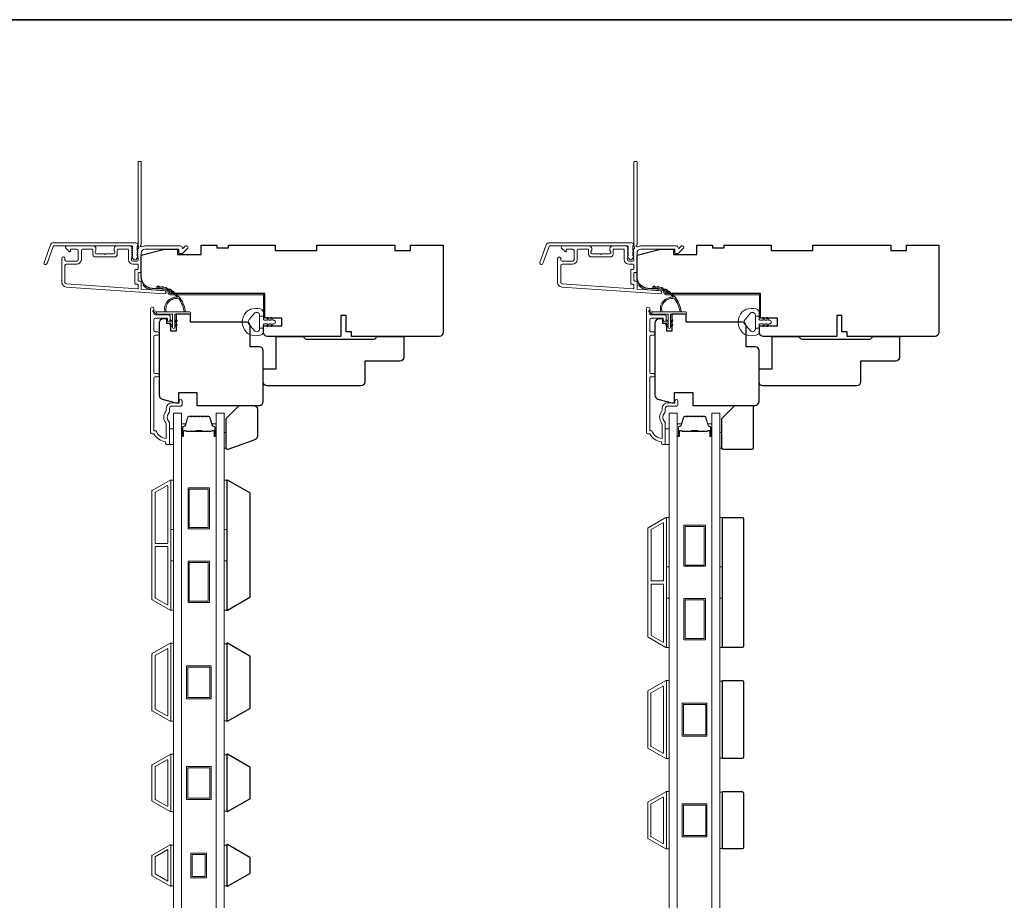
# Model space of a CAD drawing. Extents: x 3884 to 4112, y 3478 to 3578.
# Drawn here: x 3986 to 4001, y 3562 to 3576 of the extents above; entities that cross this region are included whole.
import ezdxf

# ---------------------------------------------------------------- set-up
doc = ezdxf.new("R2010")
doc.units = 0
doc.header["$LTSCALE"] = 250
doc.header["$MEASUREMENT"] = 0
for name, color, linetype, lineweight in [('6', 6, 'CONTINUOUS', 5), ('8', 7, 'CONTINUOUS', 35), ('Butal', 9, 'CONTINUOUS', 15), ('Frame & Sash Cladding', 3, 'CONTINUOUS', 15), ('Glass', 1, 'CONTINUOUS', 15), ('Jamb Liner', 230, 'CONTINUOUS', 9), ('Spacer Bar', 1, 'CONTINUOUS', 9), ('Veneer', 7, 'CONTINUOUS', 5), ('Weather-Strip', 6, 'CONTINUOUS', 9), ('Wood', 7, 'CONTINUOUS', 25)]:
    doc.layers.add(name, color=color, linetype=linetype, lineweight=lineweight)

# ---------------------------------------------------------------- blocks, each defined once
blk = doc.blocks.new('2800C')
at = {"layer": 'Veneer'}
blk.add_lwpolyline([(24.61, 4.5), (27.61, 4.5), (27.61, 3), (29.31, 3), (29.31, 1.5, -0.414214), (27.81, 0), (0, 0, -0.339454), (-1.45, 1.11), (-2.89, 6.5), (-2.89, 7.5), (-0.89, 7.5), (1.11, 7.5), (1.11, 14.5), (-3.89, 14.5), (-3.89, 38.5, -0.414214), (-2.39, 40), (17.11, 40, -0.414214), (18.61, 38.5), (18.61, 35), (26.61, 35, -0.414214), (28.11, 33.5), (28.11, 12), (31.11, 12), (31.11, 6.5), (24.61, 6.5), (24.61, 4.5), (24.61, 4.5)], format="xyb", dxfattribs=at)

msp = doc.modelspace()

# ---------------------------------------------------------------- linework, layer by layer
at = {"layer": '6'}
for points in [[(3988.2084, 3569.34749), (3988.26745, 3569.34749), (3988.26745, 3569.58371), (3988.2084, 3569.58371)], [(3995.7084, 3569.34749), (3995.76745, 3569.34749), (3995.76745, 3569.58371), (3995.7084, 3569.58371)], [(3989.03508, 3569.525), (3989.065, 3569.525), (3989.065, 3569.28878), (3989.03508, 3569.28878)], [(3996.53511, 3569.52504), (3996.56503, 3569.52504), (3996.56503, 3569.28882), (3996.53511, 3569.28882)], [(3988.22808, 3568.05947), (3988.22808, 3568.8075), (3988.26745, 3568.8075), (3988.26745, 3568.05947)], [(3989.03508, 3568.05947), (3989.03508, 3568.8075), (3989.07445, 3568.8075), (3989.07445, 3568.05947)], [(3995.72808, 3567.49451), (3995.72808, 3568.24254), (3995.76745, 3568.24254), (3995.76745, 3567.49451)], [(3996.53508, 3567.49451), (3996.53508, 3568.24254), (3996.57445, 3568.24254), (3996.57445, 3567.49451)], [(3988.22808, 3566.839), (3988.22808, 3567.58703), (3988.26745, 3567.58703), (3988.26745, 3566.839)], [(3989.03508, 3566.839), (3989.03508, 3567.58703), (3989.07445, 3567.58703), (3989.07445, 3566.839)], [(3995.72808, 3566.27404), (3995.72808, 3567.02207), (3995.76745, 3567.02207), (3995.76745, 3566.27404)], [(3996.53508, 3566.27404), (3996.53508, 3567.02207), (3996.57445, 3567.02207), (3996.57445, 3566.27404)], [(3988.22808, 3565.15852), (3988.26745, 3565.15852), (3988.26745, 3566.33962), (3988.22808, 3566.33962)], [(3989.07445, 3566.33216), (3989.03508, 3566.33216), (3989.03508, 3565.16598), (3989.07445, 3565.16598)], [(3995.72808, 3564.59356), (3995.76745, 3564.59356), (3995.76745, 3565.77466), (3995.72808, 3565.77466)], [(3996.57445, 3565.7672), (3996.53508, 3565.7672), (3996.53508, 3564.60102), (3996.57445, 3564.60102)], [(3988.22808, 3563.79238), (3988.26745, 3563.79238), (3988.26745, 3564.65852), (3988.22808, 3564.65852)], [(3989.07445, 3564.65106), (3989.03508, 3564.65106), (3989.03508, 3563.79984), (3989.07445, 3563.79984)], [(3995.72808, 3563.22742), (3995.76745, 3563.22742), (3995.76745, 3564.09356), (3995.72808, 3564.09356)], [(3996.57445, 3564.0861), (3996.53508, 3564.0861), (3996.53508, 3563.23488), (3996.57445, 3563.23488)], [(3988.26745, 3563.28519), (3988.22808, 3563.28519), (3988.22808, 3562.6702), (3988.26745, 3562.6702)], [(3989.07445, 3563.28492), (3989.03508, 3563.28492), (3989.03508, 3562.66992), (3989.07445, 3562.66992)]]:
    msp.add_lwpolyline(points, close=True, dxfattribs=at)
at = {"layer": '8', "linetype": 'Continuous'}
msp.add_lwpolyline([(3970.64152, 3575.77319), (4009.60498, 3575.77319), (4009.60498, 3554.48733), (3970.64152, 3554.48733)], close=True, dxfattribs=at)
at = {"layer": 'Butal'}
for points in [[(3988.3895, 3569.48294), (3988.3895, 3569.64745, -0.41421356), (3988.39934, 3569.65729), (3988.4515, 3569.65729), (3988.44415, 3569.63326, -0.32975055), (3988.43001, 3569.6228), (3988.42532, 3569.6228, 0.41421356), (3988.40524, 3569.60272), (3988.40524, 3569.4731), (3988.39934, 3569.4731, -0.41421356)], [(3988.91303, 3569.48294), (3988.91303, 3569.64745, 0.41421356), (3988.90319, 3569.65729), (3988.85103, 3569.65729), (3988.85838, 3569.63326, 0.32975055), (3988.87252, 3569.6228), (3988.87721, 3569.6228, -0.41421356), (3988.89728, 3569.60272), (3988.89728, 3569.4731), (3988.90319, 3569.4731, 0.41421356)], [(3995.8895, 3569.48294), (3995.8895, 3569.64745, -0.41421356), (3995.89934, 3569.65729), (3995.9515, 3569.65729), (3995.94415, 3569.63326, -0.32975055), (3995.93001, 3569.6228), (3995.92532, 3569.6228, 0.41421356), (3995.90524, 3569.60272), (3995.90524, 3569.4731), (3995.89934, 3569.4731, -0.41421356)], [(3996.41303, 3569.48294), (3996.41303, 3569.64745, 0.41421356), (3996.40319, 3569.65729), (3996.35103, 3569.65729), (3996.35838, 3569.63326, 0.32975055), (3996.37252, 3569.6228), (3996.37721, 3569.6228, -0.41421356), (3996.39728, 3569.60272), (3996.39728, 3569.4731), (3996.40319, 3569.4731, 0.41421356)]]:
    msp.add_lwpolyline(points, format="xyb", close=True, dxfattribs=at)
at = {"layer": 'Frame & Sash Cladding'}
for points in [[(3987.72552, 3572.29934, 0.38196602), (3987.72552, 3572.28622), (3987.73285, 3572.27802), (3987.72552, 3572.26982, 0.38196602), (3987.72552, 3572.25669), (3987.73285, 3572.24849), (3987.72552, 3572.24029, 0.38196602), (3987.72552, 3572.22717), (3987.73285, 3572.21896), (3987.72552, 3572.21076, 0.38196602), (3987.72552, 3572.19764), (3987.73285, 3572.18944), (3987.72552, 3572.18123, 0.38196602), (3987.72552, 3572.16811), (3987.73285, 3572.15991), (3987.73285, 3572.14061, -0.41421356), (3987.71317, 3572.12092), (3987.65411, 3572.12092, -0.41421356), (3987.63443, 3572.14061), (3987.63443, 3572.15991), (3987.64176, 3572.16811, 0.38196602), (3987.64176, 3572.18123), (3987.63443, 3572.18944), (3987.64176, 3572.19764, 0.38196602), (3987.64176, 3572.21076), (3987.63443, 3572.21896), (3987.64176, 3572.22717, 0.38196602), (3987.64176, 3572.24029), (3987.63443, 3572.24849), (3987.64176, 3572.25669, 0.38196602), (3987.64176, 3572.26982), (3987.63443, 3572.27802), (3987.64176, 3572.28622, 0.38196602), (3987.64176, 3572.29934), (3987.63443, 3572.30755), (3987.64176, 3572.31575, 0.38196601), (3987.64176, 3572.32887), (3987.62939, 3572.34271, 0.21342177), (3987.61472, 3572.34927), (3987.40999, 3572.34927, 0.41421356), (3987.37062, 3572.3099), (3987.37062, 3572.28184, 0.23993165), (3987.37467, 3572.27388, -0.72633003), (3987.36077, 3572.23116), (3987.24266, 3572.23116), (3987.23282, 3572.22132), (3987.22298, 3572.23116), (3987.10487, 3572.23116, -0.72633003), (3987.09097, 3572.27388, 0.23993165), (3987.09503, 3572.28184), (3987.09503, 3572.3099, 0.41421356), (3987.05566, 3572.34927), (3986.65408, 3572.34927, 0.66817864), (3986.64016, 3572.31566), (3986.6924, 3572.26343, 0.66817864), (3986.7092, 3572.27039), (3986.7092, 3572.29218, -0.41421356), (3986.71904, 3572.30203), (3986.80763, 3572.30203, -0.41421356), (3986.82731, 3572.28234), (3986.82731, 3572.14061, -0.41421356), (3986.80763, 3572.12092), (3986.64621, 3572.12092, -0.41421356), (3986.62652, 3572.14061), (3986.62652, 3572.16029, 1), (3986.57928, 3572.16029), (3986.57928, 3571.79809, 0.39391048), (3986.6452, 3571.7274), (3988.13275, 3571.62338, 1), (3988.13604, 3571.67051), (3987.78925, 3571.69476, -0.39391048), (3987.7801, 3571.70457), (3987.7801, 3571.80719, 0.41421356), (3987.77025, 3571.81703), (3987.74266, 3571.81703, -0.41421356), (3987.73282, 3571.82688), (3987.73282, 3571.93785, -0.41421356), (3987.74266, 3571.9477), (3987.77025, 3571.9477, 0.41421356), (3987.7801, 3571.95754), (3987.7801, 3572.24297, -0.41421356), (3987.83915, 3572.30203), (3988.35093, 3572.30203), (3988.35093, 3572.24691, 0.41421356), (3988.36077, 3572.23706), (3988.40028, 3572.23706, 0.19891237), (3988.40724, 3572.23995), (3988.48296, 3572.31566, 0.66817864), (3988.46904, 3572.34927), (3988.45397, 3572.34927, 0.19891237), (3988.44701, 3572.34639), (3988.41695, 3572.31632, -0.68057977), (3988.40015, 3572.32362, 0.42423613), (3988.37536, 3572.34927), (3987.83915, 3572.34927, 0.1176834), (3987.79115, 3572.33781, -1.11422524), (3987.7801, 3572.36711), (3987.7801, 3573.61895, 0.41421356), (3987.77025, 3573.62879), (3987.7427, 3573.62879, 0.41421356), (3987.73285, 3573.61895), (3987.73285, 3572.34197, -0.56126685), (3987.74062, 3572.31623)], [(3995.22552, 3572.29934, 0.38196602), (3995.22552, 3572.28622), (3995.23285, 3572.27802), (3995.22552, 3572.26982, 0.38196602), (3995.22552, 3572.25669), (3995.23285, 3572.24849), (3995.22552, 3572.24029, 0.38196602), (3995.22552, 3572.22717), (3995.23285, 3572.21896), (3995.22552, 3572.21076, 0.38196602), (3995.22552, 3572.19764), (3995.23285, 3572.18944), (3995.22552, 3572.18123, 0.38196602), (3995.22552, 3572.16811), (3995.23285, 3572.15991), (3995.23285, 3572.14061, -0.41421356), (3995.21317, 3572.12092), (3995.15411, 3572.12092, -0.41421356), (3995.13443, 3572.14061), (3995.13443, 3572.15991), (3995.14176, 3572.16811, 0.38196602), (3995.14176, 3572.18123), (3995.13443, 3572.18944), (3995.14176, 3572.19764, 0.38196602), (3995.14176, 3572.21076), (3995.13443, 3572.21896), (3995.14176, 3572.22717, 0.38196602), (3995.14176, 3572.24029), (3995.13443, 3572.24849), (3995.14176, 3572.25669, 0.38196602), (3995.14176, 3572.26982), (3995.13443, 3572.27802), (3995.14176, 3572.28622, 0.38196602), (3995.14176, 3572.29934), (3995.13443, 3572.30755), (3995.14176, 3572.31575, 0.38196601), (3995.14176, 3572.32887), (3995.12939, 3572.34271, 0.21342177), (3995.11472, 3572.34927), (3994.90999, 3572.34927, 0.41421356), (3994.87062, 3572.3099), (3994.87062, 3572.28184, 0.23993165), (3994.87467, 3572.27388, -0.72633003), (3994.86077, 3572.23116), (3994.74266, 3572.23116), (3994.73282, 3572.22132), (3994.72298, 3572.23116), (3994.60487, 3572.23116, -0.72633003), (3994.59097, 3572.27388, 0.23993165), (3994.59503, 3572.28184), (3994.59503, 3572.3099, 0.41421356), (3994.55566, 3572.34927), (3994.15408, 3572.34927, 0.66817864), (3994.14016, 3572.31566), (3994.1924, 3572.26343, 0.66817864), (3994.2092, 3572.27039), (3994.2092, 3572.29218, -0.41421356), (3994.21904, 3572.30203), (3994.30763, 3572.30203, -0.41421356), (3994.32731, 3572.28234), (3994.32731, 3572.14061, -0.41421356), (3994.30763, 3572.12092), (3994.14621, 3572.12092, -0.41421356), (3994.12652, 3572.14061), (3994.12652, 3572.16029, 1), (3994.07928, 3572.16029), (3994.07928, 3571.79809, 0.39391048), (3994.1452, 3571.7274), (3995.63275, 3571.62338, 1), (3995.63604, 3571.67051), (3995.28925, 3571.69476, -0.39391048), (3995.2801, 3571.70457), (3995.2801, 3571.80719, 0.41421356), (3995.27025, 3571.81703), (3995.24266, 3571.81703, -0.41421356), (3995.23282, 3571.82688), (3995.23282, 3571.93785, -0.41421356), (3995.24266, 3571.9477), (3995.27025, 3571.9477, 0.41421356), (3995.2801, 3571.95754), (3995.2801, 3572.24297, -0.41421356), (3995.33915, 3572.30203), (3995.85093, 3572.30203), (3995.85093, 3572.24691, 0.41421356), (3995.86077, 3572.23706), (3995.90028, 3572.23706, 0.19891237), (3995.90724, 3572.23995), (3995.98296, 3572.31566, 0.66817864), (3995.96904, 3572.34927), (3995.95397, 3572.34927, 0.19891237), (3995.94701, 3572.34639), (3995.91695, 3572.31632, -0.68057977), (3995.90015, 3572.32362, 0.42423613), (3995.87536, 3572.34927), (3995.33915, 3572.34927, 0.1176834), (3995.29115, 3572.33781, -1.11422524), (3995.2801, 3572.36711), (3995.2801, 3573.61895, 0.41421356), (3995.27025, 3573.62879), (3995.2427, 3573.62879, 0.41421356), (3995.23285, 3573.61895), (3995.23285, 3572.34197, -0.56126685), (3995.24062, 3572.31623)], [(3986.45229, 3572.39848), (3987.69934, 3572.39848, -0.68850026), (3987.71902, 3572.34694), (3987.71902, 3572.27928, -0.52056705), (3987.72457, 3572.27135), (3987.71902, 3572.25611), (3987.71902, 3572.20054, -0.52056705), (3987.72457, 3572.19261), (3987.71319, 3572.16133, -0.70020754), (3987.65399, 3572.16133), (3987.64261, 3572.19261, -0.52056705), (3987.64816, 3572.20054), (3987.64816, 3572.25611), (3987.64261, 3572.27135, -0.52056705), (3987.64816, 3572.27928), (3987.64816, 3572.33943, 0.41421356), (3987.63831, 3572.34927), (3986.45918, 3572.34927, 0.31529879), (3986.44993, 3572.34279), (3986.35609, 3572.08495, -1), (3986.30984, 3572.10178), (3986.40605, 3572.3661, -0.31529879)], [(3993.95229, 3572.39848), (3995.19934, 3572.39848, -0.68850026), (3995.21902, 3572.34694), (3995.21902, 3572.27928, -0.52056705), (3995.22457, 3572.27135), (3995.21902, 3572.25611), (3995.21902, 3572.20054, -0.52056705), (3995.22457, 3572.19261), (3995.21319, 3572.16133, -0.70020754), (3995.15399, 3572.16133), (3995.14261, 3572.19261, -0.52056705), (3995.14816, 3572.20054), (3995.14816, 3572.25611), (3995.14261, 3572.27135, -0.52056705), (3995.14816, 3572.27928), (3995.14816, 3572.33943, 0.41421356), (3995.13831, 3572.34927), (3993.95918, 3572.34927, 0.31529879), (3993.94993, 3572.34279), (3993.85609, 3572.08495, -1), (3993.80984, 3572.10178), (3993.90605, 3572.3661, -0.31529879)], [(3987.41786, 3572.29218, -0.41421356), (3987.4277, 3572.30203), (3987.57734, 3572.30203, -0.41421356), (3987.58718, 3572.29218), (3987.58718, 3572.14455, 0.41421356), (3987.65805, 3572.07368), (3987.72301, 3572.07368, -0.41421356), (3987.73285, 3572.06384), (3987.73285, 3572.00478, -0.41421356), (3987.72301, 3571.99494), (3987.69542, 3571.99494, 0.41421356), (3987.68558, 3571.9851), (3987.68558, 3571.77963, 0.41421356), (3987.69542, 3571.76979), (3987.72298, 3571.76979, -0.41421356), (3987.73282, 3571.75995), (3987.73282, 3571.70926, -0.43481237), (3987.72229, 3571.69944), (3986.6485, 3571.77452, -0.39391048), (3986.62652, 3571.79809), (3986.62652, 3572.05399, -0.41421356), (3986.64621, 3572.07368), (3986.80369, 3572.07368, 0.41421356), (3986.87456, 3572.14455), (3986.87456, 3572.28234, -0.41421356), (3986.89424, 3572.30203), (3987.03794, 3572.30203, -0.41421356), (3987.04778, 3572.29218), (3987.04778, 3572.22329, 0.41421356), (3987.08715, 3572.18392), (3987.37849, 3572.18392, 0.41421356), (3987.41786, 3572.22329)], [(3994.91786, 3572.29218, -0.41421356), (3994.9277, 3572.30203), (3995.07734, 3572.30203, -0.41421356), (3995.08718, 3572.29218), (3995.08718, 3572.14455, 0.41421356), (3995.15805, 3572.07368), (3995.22301, 3572.07368, -0.41421356), (3995.23285, 3572.06384), (3995.23285, 3572.00478, -0.41421356), (3995.22301, 3571.99494), (3995.19542, 3571.99494, 0.41421356), (3995.18558, 3571.9851), (3995.18558, 3571.77963, 0.41421356), (3995.19542, 3571.76979), (3995.22298, 3571.76979, -0.41421356), (3995.23282, 3571.75995), (3995.23282, 3571.70926, -0.43481237), (3995.22229, 3571.69944), (3994.1485, 3571.77452, -0.39391048), (3994.12652, 3571.79809), (3994.12652, 3572.05399, -0.41421356), (3994.14621, 3572.07368), (3994.30369, 3572.07368, 0.41421356), (3994.37456, 3572.14455), (3994.37456, 3572.28234, -0.41421356), (3994.39424, 3572.30203), (3994.53794, 3572.30203, -0.41421356), (3994.54778, 3572.29218), (3994.54778, 3572.22329, 0.41421356), (3994.58715, 3572.18392), (3994.87849, 3572.18392, 0.41421356), (3994.91786, 3572.22329)], [(3988.02729, 3570.36992), (3987.99186, 3570.36992, 0.4142151), (3987.97217, 3570.35023), (3987.97217, 3569.55428), (3988.0032, 3569.55428, 0.28322567), (3988.15918, 3569.43538), (3988.15918, 3569.64804, 0.16543591), (3988.15102, 3569.67204, -0.34018227), (3988.15102, 3569.84387, 0.16543591), (3988.15918, 3569.86788), (3988.15918, 3569.88892, -0.41421356), (3988.24777, 3569.9775), (3988.35406, 3569.9775), (3988.35406, 3570.00506, -1), (3988.39737, 3570.00506), (3988.39737, 3569.94798, -0.41421356), (3988.37769, 3569.92829), (3988.24777, 3569.92829, 0.41421356), (3988.2084, 3569.88892), (3988.2084, 3569.84962, -0.19612434), (3988.19716, 3569.82208, 0.40794), (3988.19716, 3569.69383, -0.19612434), (3988.2084, 3569.66629), (3988.2084, 3569.35743, -0.41421356), (3988.19855, 3569.34758), (3988.16903, 3569.34758, -0.41421356), (3988.14934, 3569.36727), (3988.14934, 3569.38695, -0.23812491), (3987.97218, 3569.50506), (3987.94461, 3569.50506, -0.41421356), (3987.92296, 3569.52672), (3987.92296, 3571.39964, -1), (3987.97218, 3571.39964), (3987.97218, 3571.32565, 0.41521504), (3987.99186, 3571.3059), (3988.19842, 3571.3059, -0.41590856), (3988.2202, 3571.28425), (3988.2202, 3571.22913, -1), (3988.1769, 3571.22913), (3988.1769, 3571.24913, 0.41421304), (3988.16902, 3571.257), (3987.99186, 3571.257, 0.41421356), (3987.97218, 3571.23732), (3987.97217, 3571.06817, 0.41521584), (3987.99186, 3571.04842), (3988.02729, 3571.04842, -1), (3988.02729, 3570.99952), (3987.99186, 3570.99952, 0.41421313), (3987.97217, 3570.97984), (3987.97217, 3570.4385, 0.41421203), (3987.99186, 3570.41881), (3988.02729, 3570.41881, -1)], [(3995.52729, 3570.36992), (3995.49186, 3570.36992, 0.4142151), (3995.47217, 3570.35023), (3995.47217, 3569.55428), (3995.5032, 3569.55428, 0.28322567), (3995.65918, 3569.43538), (3995.65918, 3569.64804, 0.16543591), (3995.65102, 3569.67204, -0.34018227), (3995.65102, 3569.84387, 0.16543591), (3995.65918, 3569.86788), (3995.65918, 3569.88892, -0.41421356), (3995.74777, 3569.9775), (3995.85406, 3569.9775), (3995.85406, 3570.00506, -1), (3995.89737, 3570.00506), (3995.89737, 3569.94798, -0.41421356), (3995.87769, 3569.92829), (3995.74777, 3569.92829, 0.41421356), (3995.7084, 3569.88892), (3995.7084, 3569.84962, -0.19612434), (3995.69716, 3569.82208, 0.40794), (3995.69716, 3569.69383, -0.19612434), (3995.7084, 3569.66629), (3995.7084, 3569.35743, -0.41421356), (3995.69855, 3569.34758), (3995.66903, 3569.34758, -0.41421356), (3995.64934, 3569.36727), (3995.64934, 3569.38695, -0.23812491), (3995.47218, 3569.50506), (3995.44461, 3569.50506, -0.41421356), (3995.42296, 3569.52672), (3995.42296, 3571.39964, -1), (3995.47218, 3571.39964), (3995.47218, 3571.32565, 0.41521504), (3995.49186, 3571.3059), (3995.69842, 3571.3059, -0.41590856), (3995.7202, 3571.28425), (3995.7202, 3571.22913, -1), (3995.6769, 3571.22913), (3995.6769, 3571.24913, 0.41421304), (3995.66902, 3571.257), (3995.49186, 3571.257, 0.41421356), (3995.47218, 3571.23732), (3995.47217, 3571.06817, 0.41521584), (3995.49186, 3571.04842), (3995.52729, 3571.04842, -1), (3995.52729, 3570.99952), (3995.49186, 3570.99952, 0.41421313), (3995.47217, 3570.97984), (3995.47217, 3570.4385, 0.41421203), (3995.49186, 3570.41881), (3995.52729, 3570.41881, -1)], [(3988.21756, 3566.84058, 0.57735027), (3988.22831, 3566.84679), (3988.22831, 3568.80096, 0.57735027), (3988.21756, 3568.80716), (3987.94646, 3568.65064, 0.26794919), (3987.94288, 3568.64444), (3987.94288, 3567.00331, 0.26794919), (3987.94646, 3566.9971)], [(3988.17032, 3568.72533, -0.57735027), (3988.18107, 3568.71913), (3988.18107, 3567.85734, -0.41421356), (3988.17123, 3567.84749), (3988.00257, 3567.84749, -0.41421356), (3987.99272, 3567.85734), (3987.99272, 3568.61866, -0.26794919), (3987.99631, 3568.62486)], [(3995.71756, 3566.27562, 0.57735027), (3995.72831, 3566.28183), (3995.72831, 3568.236, 0.57735027), (3995.71756, 3568.2422), (3995.44646, 3568.08568, 0.26794919), (3995.44288, 3568.07948), (3995.44288, 3566.43835, 0.26794919), (3995.44646, 3566.43214)], [(3995.67032, 3568.16037, -0.57735027), (3995.68107, 3568.15417), (3995.68107, 3567.29238, -0.41421356), (3995.67123, 3567.28253), (3995.50257, 3567.28253, -0.41421356), (3995.49272, 3567.29238), (3995.49272, 3568.0537, -0.26794919), (3995.49631, 3568.0599)], [(3988.17123, 3567.80025, -0.41421356), (3988.18107, 3567.79041), (3988.18107, 3566.92862, -0.57735027), (3988.17032, 3566.92241), (3987.99631, 3567.02288, -0.26794919), (3987.99272, 3567.02908), (3987.99272, 3567.79041, -0.41421356), (3988.00257, 3567.80025)], [(3995.67123, 3567.23529, -0.41421356), (3995.68107, 3567.22545), (3995.68107, 3566.36366, -0.57735027), (3995.67032, 3566.35745), (3995.49631, 3566.45792, -0.26794919), (3995.49272, 3566.46412), (3995.49272, 3567.22545, -0.41421356), (3995.50257, 3567.23529)], [(3987.94619, 3566.18206), (3988.21745, 3566.33867, -0.57735027), (3988.22808, 3566.33253), (3988.22808, 3565.16561, -0.57735027), (3988.21745, 3565.15947), (3987.94619, 3565.31608, -0.26794919), (3987.94265, 3565.32222), (3987.94265, 3566.17592, -0.26794919)], [(3988.17021, 3566.25684, -0.57735027), (3988.18084, 3566.25071), (3988.18084, 3565.24744, -0.57735027), (3988.17021, 3565.2413), (3987.99343, 3565.34336, -0.26794919), (3987.98989, 3565.3495), (3987.98989, 3566.14865, -0.26794919), (3987.99343, 3566.15478)], [(3995.44619, 3565.6171), (3995.71745, 3565.77371, -0.57735027), (3995.72808, 3565.76757), (3995.72808, 3564.60065, -0.57735027), (3995.71745, 3564.59451), (3995.44619, 3564.75112, -0.26794919), (3995.44265, 3564.75726), (3995.44265, 3565.61096, -0.26794919)], [(3995.67021, 3565.69188, -0.57735027), (3995.68084, 3565.68575), (3995.68084, 3564.68248, -0.57735027), (3995.67021, 3564.67634), (3995.49343, 3564.7784, -0.26794919), (3995.48989, 3564.78454), (3995.48989, 3565.58369, -0.26794919), (3995.49343, 3565.58982)], [(3987.94619, 3563.94994, -0.26794919), (3987.94265, 3563.95608), (3987.94265, 3564.49482, -0.26794919), (3987.94619, 3564.50096), (3988.21745, 3564.65757, -0.57735027), (3988.22808, 3564.65143), (3988.22808, 3563.79947, -0.57735027), (3988.21745, 3563.79333)], [(3987.99343, 3563.97722, -0.26794919), (3987.98989, 3563.98336), (3987.98989, 3564.46755, -0.26794919), (3987.99343, 3564.47368), (3988.17021, 3564.57574, -0.57735027), (3988.18084, 3564.56961), (3988.18084, 3563.8813, -0.57735027), (3988.17021, 3563.87516)], [(3995.44619, 3563.38498, -0.26794919), (3995.44265, 3563.39112), (3995.44265, 3563.92986, -0.26794919), (3995.44619, 3563.936), (3995.71745, 3564.09261, -0.57735027), (3995.72808, 3564.08647), (3995.72808, 3563.23451, -0.57735027), (3995.71745, 3563.22837)], [(3995.49343, 3563.41226, -0.26794919), (3995.48989, 3563.4184), (3995.48989, 3563.90259, -0.26794919), (3995.49343, 3563.90872), (3995.67021, 3564.01078, -0.57735027), (3995.68084, 3564.00465), (3995.68084, 3563.31634, -0.57735027), (3995.67021, 3563.3102)], [(3987.94623, 3563.1349, 0.26794919), (3987.94265, 3563.1287), (3987.94265, 3562.82615, 0.26794919), (3987.94623, 3562.81994), (3988.21733, 3562.66342, 0.57735027), (3988.22808, 3562.66963), (3988.22808, 3563.28522, 0.57735027), (3988.21733, 3563.29142)]]:
    msp.add_lwpolyline(points, format="xyb", close=True, dxfattribs=at)
msp.add_lwpolyline([(3988.18084, 3563.21607), (3988.18084, 3562.73932), (3987.98989, 3562.84956), (3987.98989, 3563.10583)], close=True, dxfattribs=at)
at = {"layer": 'Glass', "color": 1}
for points in [[(3988.26745, 3569.81993), (3988.3895, 3569.81993), (3988.3895, 3561.65065), (3988.26745, 3561.65065)], [(3989.03508, 3569.81993), (3988.91303, 3569.81993), (3988.91303, 3561.65065), (3989.03508, 3561.65065)], [(3995.76745, 3569.81993), (3995.8895, 3569.81993), (3995.8895, 3561.65065), (3995.76745, 3561.65065)], [(3996.53508, 3569.81993), (3996.41303, 3569.81993), (3996.41303, 3561.65065), (3996.53508, 3561.65065)]]:
    msp.add_lwpolyline(points, close=True, dxfattribs=at)
at = {"layer": 'Jamb Liner'}
for points in [[(3988.18758, 3571.66107, 0.39391048), (3988.17842, 3571.67089), (3987.94353, 3571.68731, -0.19617048), (3987.81007, 3571.75298, -1), (3987.82479, 3571.76605, 0.19617048), (3987.9449, 3571.70695), (3988.17979, 3571.69052, -0.39391048), (3988.20726, 3571.66107), (3988.20726, 3571.64136, 0.41421356), (3988.2171, 3571.63152), (3989.62064, 3571.63152, -0.41421356), (3989.65017, 3571.60199), (3989.65017, 3571.27719, -1), (3989.63049, 3571.27719), (3989.63049, 3571.60199, 0.41421356), (3989.62064, 3571.61183), (3988.2171, 3571.61183, -0.41421356), (3988.18758, 3571.64136)], [(3995.68758, 3571.66107, 0.39391048), (3995.67842, 3571.67089), (3995.44353, 3571.68731, -0.19617048), (3995.31007, 3571.75298, -1), (3995.32479, 3571.76605, 0.19617048), (3995.4449, 3571.70695), (3995.67979, 3571.69052, -0.39391048), (3995.70726, 3571.66107), (3995.70726, 3571.64136, 0.41421356), (3995.7171, 3571.63152), (3997.12064, 3571.63152, -0.41421356), (3997.15017, 3571.60199), (3997.15017, 3571.27719, -1), (3997.13049, 3571.27719), (3997.13049, 3571.60199, 0.41421356), (3997.12064, 3571.61183), (3995.7171, 3571.61183, -0.41421356), (3995.68758, 3571.64136)]]:
    msp.add_lwpolyline(points, format="xyb", close=True, dxfattribs=at)
at = {"layer": 'Spacer Bar'}
for points in [[(3988.60475, 3569.7754, 0.2262769), (3988.60086, 3569.77355), (3988.59815, 3569.7702, -0.47697553), (3988.59038, 3569.7702), (3988.58767, 3569.77355, 0.2262769), (3988.58378, 3569.7754), (3988.54775, 3569.7754, 0.2262769), (3988.54386, 3569.77355), (3988.54115, 3569.7702, -0.47697553), (3988.53338, 3569.7702), (3988.53067, 3569.77355, 0.2262769), (3988.52678, 3569.7754), (3988.50219, 3569.7754, 0.32975055), (3988.48337, 3569.76147), (3988.44414, 3569.63315, -0.32975055), (3988.42961, 3569.6224), (3988.42493, 3569.6224, 0.41421356), (3988.40524, 3569.60272), (3988.40524, 3569.4731, 1), (3988.42024, 3569.4731), (3988.42024, 3569.54648, -0.41421356), (3988.42615, 3569.55238), (3988.4463, 3569.55238), (3988.4463, 3569.55688), (3988.42756, 3569.55688, 0.41421356), (3988.41574, 3569.54507), (3988.41574, 3569.4731, -1), (3988.40974, 3569.4731), (3988.40974, 3569.60272, -0.41421356), (3988.42493, 3569.6179), (3988.42961, 3569.6179, 0.32975055), (3988.44844, 3569.63183), (3988.48767, 3569.76016, -0.32975055), (3988.50219, 3569.7709), (3988.52678, 3569.7709, -0.2262769), (3988.52717, 3569.77072), (3988.52988, 3569.76737, 0.47697553), (3988.54465, 3569.76737), (3988.54736, 3569.77072, -0.2262769), (3988.54775, 3569.7709), (3988.58378, 3569.7709, -0.2262769), (3988.58417, 3569.77072), (3988.58688, 3569.76737, 0.47697553), (3988.60165, 3569.76737), (3988.60436, 3569.77072, -0.2262769), (3988.60475, 3569.7709), (3988.64072, 3569.7709, -0.25663287), (3988.64117, 3569.77072), (3988.64388, 3569.76737, 0.47697553), (3988.65865, 3569.76737), (3988.66136, 3569.77072, -0.2262769), (3988.66175, 3569.7709), (3988.69772, 3569.7709, -0.25663287), (3988.69817, 3569.77072), (3988.70088, 3569.76737, 0.47697553), (3988.71565, 3569.76737), (3988.71836, 3569.77072, -0.2262769), (3988.71875, 3569.7709), (3988.75472, 3569.7709, -0.25663287), (3988.75517, 3569.77072), (3988.75788, 3569.76737, 0.47697553), (3988.77265, 3569.76737), (3988.77536, 3569.77072, -0.2262769), (3988.77575, 3569.7709), (3988.80033, 3569.7709, -0.32975055), (3988.81486, 3569.76016), (3988.85409, 3569.63183, 0.32975055), (3988.87291, 3569.6179), (3988.8776, 3569.6179, -0.41421356), (3988.89278, 3569.60272), (3988.89278, 3569.4731, -1), (3988.88678, 3569.4731), (3988.88678, 3569.54507, 0.41421356), (3988.87497, 3569.55688), (3988.85622, 3569.55688), (3988.85622, 3569.55238), (3988.87638, 3569.55238, -0.41421356), (3988.88228, 3569.54648), (3988.88228, 3569.4731, 1), (3988.89728, 3569.4731), (3988.89728, 3569.60272, 0.41421356), (3988.8776, 3569.6224), (3988.87291, 3569.6224, -0.32975055), (3988.85839, 3569.63315), (3988.81916, 3569.76147, 0.32975055), (3988.80033, 3569.7754), (3988.77575, 3569.7754, 0.2262769), (3988.77186, 3569.77355), (3988.76915, 3569.7702, -0.47697553), (3988.76138, 3569.7702), (3988.75867, 3569.77355, 0.2262769), (3988.75478, 3569.7754), (3988.71875, 3569.7754, 0.2262769), (3988.71486, 3569.77355), (3988.71215, 3569.7702, -0.47697553), (3988.70438, 3569.7702), (3988.70167, 3569.77355, 0.2262769), (3988.69778, 3569.7754), (3988.66175, 3569.7754, 0.2262769), (3988.65786, 3569.77355), (3988.65515, 3569.7702, -0.47697553), (3988.64738, 3569.7702), (3988.64467, 3569.77355, 0.2262769), (3988.64078, 3569.7754)], [(3996.10475, 3569.7754, 0.2262769), (3996.10086, 3569.77355), (3996.09815, 3569.7702, -0.47697553), (3996.09038, 3569.7702), (3996.08767, 3569.77355, 0.2262769), (3996.08378, 3569.7754), (3996.04775, 3569.7754, 0.2262769), (3996.04386, 3569.77355), (3996.04115, 3569.7702, -0.47697553), (3996.03338, 3569.7702), (3996.03067, 3569.77355, 0.2262769), (3996.02678, 3569.7754), (3996.00219, 3569.7754, 0.32975055), (3995.98337, 3569.76147), (3995.94414, 3569.63315, -0.32975055), (3995.92961, 3569.6224), (3995.92493, 3569.6224, 0.41421356), (3995.90524, 3569.60272), (3995.90524, 3569.4731, 1), (3995.92024, 3569.4731), (3995.92024, 3569.54648, -0.41421356), (3995.92615, 3569.55238), (3995.9463, 3569.55238), (3995.9463, 3569.55688), (3995.92756, 3569.55688, 0.41421356), (3995.91574, 3569.54507), (3995.91574, 3569.4731, -1), (3995.90974, 3569.4731), (3995.90974, 3569.60272, -0.41421356), (3995.92493, 3569.6179), (3995.92961, 3569.6179, 0.32975055), (3995.94844, 3569.63183), (3995.98767, 3569.76016, -0.32975055), (3996.00219, 3569.7709), (3996.02678, 3569.7709, -0.2262769), (3996.02717, 3569.77072), (3996.02988, 3569.76737, 0.47697553), (3996.04465, 3569.76737), (3996.04736, 3569.77072, -0.2262769), (3996.04775, 3569.7709), (3996.08378, 3569.7709, -0.2262769), (3996.08417, 3569.77072), (3996.08688, 3569.76737, 0.47697553), (3996.10165, 3569.76737), (3996.10436, 3569.77072, -0.2262769), (3996.10475, 3569.7709), (3996.14072, 3569.7709, -0.25663287), (3996.14117, 3569.77072), (3996.14388, 3569.76737, 0.47697553), (3996.15865, 3569.76737), (3996.16136, 3569.77072, -0.2262769), (3996.16175, 3569.7709), (3996.19772, 3569.7709, -0.25663287), (3996.19817, 3569.77072), (3996.20088, 3569.76737, 0.47697553), (3996.21565, 3569.76737), (3996.21836, 3569.77072, -0.2262769), (3996.21875, 3569.7709), (3996.25472, 3569.7709, -0.25663287), (3996.25517, 3569.77072), (3996.25788, 3569.76737, 0.47697553), (3996.27265, 3569.76737), (3996.27536, 3569.77072, -0.2262769), (3996.27575, 3569.7709), (3996.30033, 3569.7709, -0.32975055), (3996.31486, 3569.76016), (3996.35409, 3569.63183, 0.32975055), (3996.37291, 3569.6179), (3996.3776, 3569.6179, -0.41421356), (3996.39278, 3569.60272), (3996.39278, 3569.4731, -1), (3996.38678, 3569.4731), (3996.38678, 3569.54507, 0.41421356), (3996.37497, 3569.55688), (3996.35622, 3569.55688), (3996.35622, 3569.55238), (3996.37638, 3569.55238, -0.41421356), (3996.38228, 3569.54648), (3996.38228, 3569.4731, 1), (3996.39728, 3569.4731), (3996.39728, 3569.60272, 0.41421356), (3996.3776, 3569.6224), (3996.37291, 3569.6224, -0.32975055), (3996.35839, 3569.63315), (3996.31916, 3569.76147, 0.32975055), (3996.30033, 3569.7754), (3996.27575, 3569.7754, 0.2262769), (3996.27186, 3569.77355), (3996.26915, 3569.7702, -0.47697553), (3996.26138, 3569.7702), (3996.25867, 3569.77355, 0.2262769), (3996.25478, 3569.7754), (3996.21875, 3569.7754, 0.2262769), (3996.21486, 3569.77355), (3996.21215, 3569.7702, -0.47697553), (3996.20438, 3569.7702), (3996.20167, 3569.77355, 0.2262769), (3996.19778, 3569.7754), (3996.16175, 3569.7754, 0.2262769), (3996.15786, 3569.77355), (3996.15515, 3569.7702, -0.47697553), (3996.14738, 3569.7702), (3996.14467, 3569.77355, 0.2262769), (3996.14078, 3569.7754)], [(3988.42886, 3569.55038), (3988.45372, 3569.55038, -0.22906983), (3988.46004, 3569.54746, 0.22448136), (3988.46545, 3569.5449), (3988.59461, 3569.5449, 0.28963953), (3988.60094, 3569.5489, -0.27273596), (3988.60977, 3569.55488), (3988.69276, 3569.55488, -0.27273609), (3988.70159, 3569.5489, 0.28963953), (3988.70792, 3569.5449), (3988.83708, 3569.5449, 0.22448136), (3988.84249, 3569.54746, -0.22906983), (3988.84881, 3569.55038), (3988.87367, 3569.55038), (3988.87367, 3569.55238), (3988.84883, 3569.55238, 0.22858496), (3988.84094, 3569.54873, -0.22448136), (3988.83708, 3569.5469), (3988.70792, 3569.5469, -0.28963953), (3988.7034, 3569.54976, 0.27414127), (3988.69282, 3569.55688), (3988.60971, 3569.55688, 0.27414127), (3988.59913, 3569.54976, -0.28963953), (3988.59461, 3569.5469), (3988.46545, 3569.5469, -0.22448136), (3988.46159, 3569.54873, 0.22858496), (3988.4537, 3569.55238), (3988.42886, 3569.55238)], [(3995.92886, 3569.55038), (3995.95372, 3569.55038, -0.22906983), (3995.96004, 3569.54746, 0.22448136), (3995.96545, 3569.5449), (3996.09461, 3569.5449, 0.28963953), (3996.10094, 3569.5489, -0.27273596), (3996.10977, 3569.55488), (3996.19276, 3569.55488, -0.27273609), (3996.20159, 3569.5489, 0.28963953), (3996.20792, 3569.5449), (3996.33708, 3569.5449, 0.22448136), (3996.34249, 3569.54746, -0.22906983), (3996.34881, 3569.55038), (3996.37367, 3569.55038), (3996.37367, 3569.55238), (3996.34883, 3569.55238, 0.22858496), (3996.34094, 3569.54873, -0.22448136), (3996.33708, 3569.5469), (3996.20792, 3569.5469, -0.28963953), (3996.2034, 3569.54976, 0.27414127), (3996.19282, 3569.55688), (3996.10971, 3569.55688, 0.27414127), (3996.09913, 3569.54976, -0.28963953), (3996.09461, 3569.5469), (3995.96545, 3569.5469, -0.22448136), (3995.96159, 3569.54873, 0.22858496), (3995.9537, 3569.55238), (3995.92886, 3569.55238)]]:
    msp.add_lwpolyline(points, format="xyb", close=True, dxfattribs=at)
for points in [[(3988.59465, 3569.5469, -0.00188508), (3988.59461, 3569.5469), (3988.46545, 3569.5469, -0.22448136), (3988.46159, 3569.54873, 0.22858496), (3988.4537, 3569.55238), (3988.42886, 3569.55238), (3988.42886, 3569.55038), (3988.45372, 3569.55038, -0.22906983), (3988.46004, 3569.54746, 0.22448136), (3988.46545, 3569.5449), (3988.59461, 3569.5449, -0.21424516), (3988.59606, 3569.54425, 0.21424516), (3988.60129, 3569.5419), (3988.70124, 3569.5419, 0.21424516), (3988.70647, 3569.54425, -0.21424516), (3988.70792, 3569.5449), (3988.83708, 3569.5449, 0.22448136), (3988.84249, 3569.54746, -0.22906983), (3988.84881, 3569.55038), (3988.87367, 3569.55038), (3988.87367, 3569.55238), (3988.84883, 3569.55238, 0.22858496), (3988.84094, 3569.54873, -0.22448136), (3988.83708, 3569.5469), (3988.70792, 3569.5469, 0.21424516), (3988.70497, 3569.54558, -0.21424516), (3988.70124, 3569.5439), (3988.60129, 3569.5439, -0.21424516), (3988.59756, 3569.54558, 0.21424516), (3988.59461, 3569.5469)], [(3996.09465, 3569.5469, -0.00188508), (3996.09461, 3569.5469), (3995.96545, 3569.5469, -0.22448136), (3995.96159, 3569.54873, 0.22858496), (3995.9537, 3569.55238), (3995.92886, 3569.55238), (3995.92886, 3569.55038), (3995.95372, 3569.55038, -0.22906983), (3995.96004, 3569.54746, 0.22448136), (3995.96545, 3569.5449), (3996.09461, 3569.5449, -0.21424516), (3996.09606, 3569.54425, 0.21424516), (3996.10129, 3569.5419), (3996.20124, 3569.5419, 0.21424516), (3996.20647, 3569.54425, -0.21424516), (3996.20792, 3569.5449), (3996.33708, 3569.5449, 0.22448136), (3996.34249, 3569.54746, -0.22906983), (3996.34881, 3569.55038), (3996.37367, 3569.55038), (3996.37367, 3569.55238), (3996.34883, 3569.55238, 0.22858496), (3996.34094, 3569.54873, -0.22448136), (3996.33708, 3569.5469), (3996.20792, 3569.5469, 0.21424516), (3996.20497, 3569.54558, -0.21424516), (3996.20124, 3569.5439), (3996.10129, 3569.5439, -0.21424516), (3996.09756, 3569.54558, 0.21424516), (3996.09461, 3569.5469)]]:
    msp.add_lwpolyline(points, format="xyb", dxfattribs=at)
for points in [[(3988.81488, 3568.06797), (3988.48811, 3568.06797), (3988.48811, 3568.69001), (3988.81488, 3568.69001)], [(3988.7952, 3568.08765), (3988.5078, 3568.08765), (3988.5078, 3568.67033), (3988.7952, 3568.67033)], [(3996.31488, 3567.50301), (3995.98811, 3567.50301), (3995.98811, 3568.12505), (3996.31488, 3568.12505)], [(3996.2952, 3567.52269), (3996.0078, 3567.52269), (3996.0078, 3568.10537), (3996.2952, 3568.10537)], [(3988.81488, 3566.95773), (3988.48811, 3566.95773), (3988.48811, 3567.57978), (3988.81488, 3567.57978)], [(3988.7952, 3566.97742), (3988.5078, 3566.97742), (3988.5078, 3567.56009), (3988.7952, 3567.56009)], [(3996.31488, 3566.39277), (3995.98811, 3566.39277), (3995.98811, 3567.01482), (3996.31488, 3567.01482)], [(3996.2952, 3566.41246), (3996.0078, 3566.41246), (3996.0078, 3566.99513), (3996.2952, 3566.99513)], [(3988.83827, 3565.99907), (3988.83827, 3565.49907), (3988.46426, 3565.49907), (3988.46426, 3565.99907)], [(3988.81859, 3565.97939), (3988.81859, 3565.51876), (3988.48394, 3565.51876), (3988.48394, 3565.97939)], [(3996.33827, 3565.43411), (3996.33827, 3564.93411), (3995.96426, 3564.93411), (3995.96426, 3565.43411)], [(3996.31859, 3564.9538), (3995.98394, 3564.9538), (3995.98394, 3565.41443), (3996.31859, 3565.41443)], [(3988.83827, 3563.97545), (3988.46426, 3563.97545), (3988.46426, 3564.47545), (3988.83827, 3564.47545)], [(3988.81859, 3564.45577), (3988.81859, 3563.99514), (3988.48394, 3563.99514), (3988.48394, 3564.45577)], [(3996.33827, 3563.41049), (3995.96426, 3563.41049), (3995.96426, 3563.91049), (3996.33827, 3563.91049)], [(3996.31859, 3563.89081), (3996.31859, 3563.43018), (3995.98394, 3563.43018), (3995.98394, 3563.89081)], [(3988.53315, 3563.1647), (3988.76937, 3563.1647), (3988.76937, 3562.79069), (3988.53315, 3562.79069)], [(3988.55284, 3563.14502), (3988.74969, 3563.14502), (3988.74969, 3562.81037), (3988.55284, 3562.81037)]]:
    msp.add_lwpolyline(points, close=True, dxfattribs=at)
at = {"layer": 'Weather-Strip'}
for points in [[(3988.34898, 3571.54993, 0.17188443), (3988.34788, 3571.55065, 0.58317117), (3988.15973, 3571.35128), (3988.13924, 3571.35128, -0.51955638), (3988.32446, 3571.57433, 0.67859366), (3988.32608, 3571.57761, 0.20774305), (3988.02018, 3571.71703, -0.40895817), (3988.01825, 3571.719), (3988.01825, 3571.73475, -0.41929928), (3988.02025, 3571.73672, -0.37237771), (3988.45071, 3571.35128), (3988.43085, 3571.35128, 0.12940996)], [(3988.05143, 3571.73507, 0.01767922), (3988.02025, 3571.73672, -0.45560936)], [(3988.11218, 3571.72541, 0.01763785), (3988.0816, 3571.73136, -0.44607653)], [(3988.171, 3571.7074, 0.01758668), (3988.14163, 3571.71751, -0.4363375)], [(3988.22677, 3571.68138, 0.01752591), (3988.19919, 3571.69544, -0.4265826)], [(3988.27839, 3571.64786, 0.01745643), (3988.25313, 3571.66554, -0.41699381)], [(3995.84898, 3571.54993, 0.17188443), (3995.84788, 3571.55065, 0.58317117), (3995.65973, 3571.35128), (3995.63924, 3571.35128, -0.51955638), (3995.82446, 3571.57433, 0.67859366), (3995.82608, 3571.57761, 0.20774305), (3995.52018, 3571.71703, -0.40895817), (3995.51825, 3571.719), (3995.51825, 3571.73475, -0.41929928), (3995.52025, 3571.73672, -0.37237771), (3995.95071, 3571.35128), (3995.93085, 3571.35128, 0.12940996)], [(3995.55143, 3571.73507, 0.01767922), (3995.52025, 3571.73672, -0.45560936)], [(3995.61218, 3571.72541, 0.01763785), (3995.5816, 3571.73136, -0.44607653)], [(3995.671, 3571.7074, 0.01758668), (3995.64163, 3571.71751, -0.4363375)], [(3995.72677, 3571.68138, 0.01752591), (3995.69919, 3571.69544, -0.4265826)], [(3995.77839, 3571.64786, 0.01745643), (3995.75313, 3571.66554, -0.41699381)], [(3988.32486, 3571.60747, 0.01737982), (3988.30241, 3571.62841, -0.40774285)], [(3988.36528, 3571.561, 0.01729831), (3988.34605, 3571.58474, -0.3989898)], [(3988.39885, 3571.50934, 0.01721469), (3988.3832, 3571.5354, -0.39088213)], [(3995.82486, 3571.60747, 0.01737982), (3995.80241, 3571.62841, -0.40774285)], [(3995.86528, 3571.561, 0.01729831), (3995.84605, 3571.58474, -0.3989898)], [(3995.89885, 3571.50934, 0.01721469), (3995.8832, 3571.5354, -0.39088213)], [(3988.02179, 3571.35128), (3987.97315, 3571.37454, 1), (3987.96278, 3571.35331), (3988.01162, 3571.31906, -0.7329507)], [(3988.28636, 3571.11703), (3988.28636, 3571.31585), (3988.51234, 3571.31585, 1), (3988.51234, 3571.35128), (3988.02179, 3571.35128, 1), (3988.02179, 3571.31585), (3988.25092, 3571.31585), (3988.25092, 3571.11703, 1)], [(3989.43314, 3571.00568, -0.12421487), (3989.37101, 3571.04487, -0.39999998), (3989.37101, 3571.35203, -0.12421487), (3989.43314, 3571.39121, -0.13984464), (3989.58432, 3571.39689, -0.34545439), (3989.63008, 3571.33857), (3989.63008, 3571.28852), (3989.57003, 3571.28852), (3989.63008, 3571.28852), (3989.63008, 3571.23675, 0.41421356), (3989.64009, 3571.22674), (3989.68045, 3571.22674, 0.53965061), (3989.68876, 3571.2394), (3989.68145, 3571.25628, -1), (3989.6974, 3571.26318), (3989.71082, 3571.2322, 0.29899601), (3989.71912, 3571.22674), (3989.73973, 3571.22674, 0.53965061), (3989.74804, 3571.2394), (3989.74073, 3571.25628, -1), (3989.75668, 3571.26318), (3989.7701, 3571.2322, 0.29899601), (3989.77841, 3571.22674), (3989.78156, 3571.22674, -1), (3989.78156, 3571.17015), (3989.77841, 3571.17015, 0.29899601), (3989.7701, 3571.1647), (3989.75668, 3571.13371, -1), (3989.74073, 3571.14062), (3989.74803, 3571.15749, 0.53965061), (3989.73972, 3571.17015), (3989.71913, 3571.17015, 0.29899601), (3989.71081, 3571.16469), (3989.6974, 3571.13371, -1), (3989.68145, 3571.14062), (3989.68875, 3571.15749, 0.53965061), (3989.68044, 3571.17015), (3989.64009, 3571.17015, 0.41421356), (3989.63008, 3571.16014), (3989.63008, 3571.10837), (3989.57003, 3571.10837), (3989.57003, 3571.28852), (3989.57003, 3571.29961, 0.70020754), (3989.49049, 3571.32856), (3989.4137, 3571.23705, 0.36397023), (3989.4137, 3571.15985), (3989.49049, 3571.06833, 0.70020754), (3989.57003, 3571.09728), (3989.57003, 3571.10837), (3989.63008, 3571.10837), (3989.63008, 3571.05833, -0.34545439), (3989.58432, 3571, -0.13984464)], [(3995.52179, 3571.35128), (3995.47315, 3571.37454, 1), (3995.46278, 3571.35331), (3995.51162, 3571.31906, -0.7329507)], [(3995.78636, 3571.11703), (3995.78636, 3571.31585), (3996.01234, 3571.31585, 1), (3996.01234, 3571.35128), (3995.52179, 3571.35128, 1), (3995.52179, 3571.31585), (3995.75092, 3571.31585), (3995.75092, 3571.11703, 1)], [(3996.93314, 3571.00568, -0.12421487), (3996.87101, 3571.04487, -0.39999998), (3996.87101, 3571.35203, -0.12421487), (3996.93314, 3571.39121, -0.13984464), (3997.08432, 3571.39689, -0.34545439), (3997.13008, 3571.33857), (3997.13008, 3571.28852), (3997.07003, 3571.28852), (3997.13008, 3571.28852), (3997.13008, 3571.23675, 0.41421356), (3997.14009, 3571.22674), (3997.18045, 3571.22674, 0.53965061), (3997.18876, 3571.2394), (3997.18145, 3571.25628, -1), (3997.1974, 3571.26318), (3997.21082, 3571.2322, 0.29899601), (3997.21912, 3571.22674), (3997.23973, 3571.22674, 0.53965061), (3997.24804, 3571.2394), (3997.24073, 3571.25628, -1), (3997.25668, 3571.26318), (3997.2701, 3571.2322, 0.29899601), (3997.27841, 3571.22674), (3997.28156, 3571.22674, -1), (3997.28156, 3571.17015), (3997.27841, 3571.17015, 0.29899601), (3997.2701, 3571.1647), (3997.25668, 3571.13371, -1), (3997.24073, 3571.14062), (3997.24803, 3571.15749, 0.53965061), (3997.23972, 3571.17015), (3997.21913, 3571.17015, 0.29899601), (3997.21081, 3571.16469), (3997.1974, 3571.13371, -1), (3997.18145, 3571.14062), (3997.18875, 3571.15749, 0.53965061), (3997.18044, 3571.17015), (3997.14009, 3571.17015, 0.41421356), (3997.13008, 3571.16014), (3997.13008, 3571.10837), (3997.07003, 3571.10837), (3997.07003, 3571.28852), (3997.07003, 3571.29961, 0.70020754), (3996.99049, 3571.32856), (3996.9137, 3571.23705, 0.36397023), (3996.9137, 3571.15985), (3996.99049, 3571.06833, 0.70020754), (3997.07003, 3571.09728), (3997.07003, 3571.10837), (3997.13008, 3571.10837), (3997.13008, 3571.05833, -0.34545439), (3997.08432, 3571, -0.13984464)], [(3988.22952, 3571.22937), (3988.25092, 3571.21438), (3988.25092, 3571.18987), (3988.218, 3571.21292, -1)], [(3988.30776, 3571.22937), (3988.28636, 3571.21438), (3988.28636, 3571.18987), (3988.31928, 3571.21292, 1)], [(3995.72952, 3571.22937), (3995.75092, 3571.21438), (3995.75092, 3571.18987), (3995.718, 3571.21292, -1)], [(3995.80776, 3571.22937), (3995.78636, 3571.21438), (3995.78636, 3571.18987), (3995.81928, 3571.21292, 1)], [(3988.22952, 3571.16441), (3988.25092, 3571.14942), (3988.25092, 3571.12491), (3988.218, 3571.14796, -1)], [(3988.30776, 3571.16441), (3988.28636, 3571.14942), (3988.28636, 3571.12491), (3988.31928, 3571.14796, 1)], [(3995.72952, 3571.16441), (3995.75092, 3571.14942), (3995.75092, 3571.12491), (3995.718, 3571.14796, -1)], [(3995.80776, 3571.16441), (3995.78636, 3571.14942), (3995.78636, 3571.12491), (3995.81928, 3571.14796, 1)]]:
    msp.add_lwpolyline(points, format="xyb", close=True, dxfattribs=at)
at = {"layer": 'Wood'}
for points in [[(3989.73627, 3571.2575), (3989.73627, 3571.2575), (3989.65017, 3571.2575), (3989.65017, 3571.63152), (3988.23749, 3571.63152), (3988.23749, 3571.68612), (3987.9449, 3571.70658, -0.39391048), (3987.7801, 3571.88331), (3987.7801, 3572.21223), (3988.13443, 3572.30081), (3988.33128, 3572.30081), (3988.33128, 3572.22207), (3988.68561, 3572.22207), (3988.68561, 3572.35986), (3988.92183, 3572.35986), (3988.92183, 3572.32049), (3989.09899, 3572.32049), (3989.09899, 3572.35986), (3989.80765, 3572.35986), (3989.80765, 3572.28112), (3990.43757, 3572.28112), (3990.43757, 3572.35986), (3991.61867, 3572.35986), (3991.61867, 3572.28112), (3991.85489, 3572.28112), (3991.85489, 3572.35986), (3992.34702, 3572.35986), (3992.34702, 3571.04097, -0.41421356), (3992.28796, 3570.98191), (3990.95922, 3570.98191), (3990.95922, 3571.05081), (3990.88048, 3571.05081), (3990.88048, 3571.29687), (3990.80174, 3571.29687), (3990.80174, 3570.98191), (3989.68954, 3570.98191, -0.41421356), (3989.63049, 3571.04097), (3989.63049, 3571.13939), (3989.90608, 3571.13939), (3989.90608, 3571.2575)], [(3997.23627, 3571.2575), (3997.23627, 3571.2575), (3997.15017, 3571.2575), (3997.15017, 3571.63152), (3995.73749, 3571.63152), (3995.73749, 3571.68612), (3995.4449, 3571.70658, -0.39391048), (3995.2801, 3571.88331), (3995.2801, 3572.21223), (3995.63443, 3572.30081), (3995.83128, 3572.30081), (3995.83128, 3572.22207), (3996.18561, 3572.22207), (3996.18561, 3572.35986), (3996.42183, 3572.35986), (3996.42183, 3572.32049), (3996.59899, 3572.32049), (3996.59899, 3572.35986), (3997.30765, 3572.35986), (3997.30765, 3572.28112), (3997.93757, 3572.28112), (3997.93757, 3572.35986), (3999.11867, 3572.35986), (3999.11867, 3572.28112), (3999.35489, 3572.28112), (3999.35489, 3572.35986), (3999.84702, 3572.35986), (3999.84702, 3571.04097, -0.41421356), (3999.78796, 3570.98191), (3998.45922, 3570.98191), (3998.45922, 3571.05081), (3998.38048, 3571.05081), (3998.38048, 3571.29687), (3998.30174, 3571.29687), (3998.30174, 3570.98191), (3997.18954, 3570.98191, -0.41421356), (3997.13049, 3571.04097), (3997.13049, 3571.13939), (3997.40608, 3571.13939), (3997.40608, 3571.2575)], [(3990.23679, 3570.98116), (3990.23679, 3570.98116, 0.41421356), (3990.27616, 3570.94179), (3991.29978, 3570.94179, 0.41421356), (3991.33915, 3570.98116), (3991.33915, 3570.98116), (3991.75253, 3570.98116), (3991.75253, 3570.6662, -0.41421356), (3991.69348, 3570.60715), (3991.16198, 3570.60715), (3991.16198, 3570.29219, -0.41421356), (3991.10293, 3570.23313), (3989.68561, 3570.23313, -0.41421356), (3989.62655, 3570.29219), (3989.62655, 3570.48904), (3989.8234, 3570.48904), (3989.8234, 3570.98116)], [(3997.73679, 3570.98116), (3997.73679, 3570.98116, 0.41421356), (3997.77616, 3570.94179), (3998.79978, 3570.94179, 0.41421356), (3998.83915, 3570.98116), (3998.83915, 3570.98116), (3999.25253, 3570.98116), (3999.25253, 3570.6662, -0.41421356), (3999.19348, 3570.60715), (3998.66198, 3570.60715), (3998.66198, 3570.29219, -0.41421356), (3998.60293, 3570.23313), (3997.18561, 3570.23313, -0.41421356), (3997.12655, 3570.29219), (3997.12655, 3570.48904), (3997.3234, 3570.48904), (3997.3234, 3570.98116)], [(3989.53747, 3569.47418, -0.31529879), (3989.49861, 3569.41869), (3989.09145, 3569.27049, -0.52056705), (3989.06503, 3569.28899), (3989.06503, 3569.74119), (3989.26188, 3569.93804), (3989.47841, 3569.93804, -0.41421356), (3989.53747, 3569.87899)], [(3996.76188, 3569.93804), (3997.01778, 3569.93804, -0.41421356), (3997.03747, 3569.91836), (3997.03747, 3569.28844, -0.41421356), (3997.01778, 3569.26875), (3996.58471, 3569.26875, -0.41421356), (3996.56503, 3569.28844), (3996.56503, 3569.74119)], [(3989.08782, 3568.80812), (3989.07445, 3568.80812), (3989.07445, 3566.83962), (3989.08782, 3566.83962), (3989.42386, 3567.03363, 0.26794919), (3989.42878, 3567.04215), (3989.42878, 3568.60559, 0.26794919), (3989.42386, 3568.61411)], [(3996.57445, 3568.24316), (3996.86972, 3568.24316, -0.41421356), (3996.88941, 3568.22348), (3996.88941, 3566.29435, -0.41421356), (3996.86972, 3566.27466), (3996.57445, 3566.27466)], [(3989.08782, 3566.33962), (3989.07445, 3566.33962), (3989.07445, 3565.15852), (3989.08782, 3565.15852), (3989.42386, 3565.35253, 0.26794919), (3989.42878, 3565.36105), (3989.42878, 3566.13709, 0.26794919), (3989.42386, 3566.14561)], [(3996.57445, 3565.77466), (3996.86972, 3565.77466, -0.41421356), (3996.88941, 3565.75498), (3996.88941, 3564.61325, -0.41421356), (3996.86972, 3564.59356), (3996.57445, 3564.59356)], [(3989.08782, 3564.65852), (3989.07445, 3564.65852), (3989.07445, 3563.79238), (3989.08782, 3563.79238), (3989.42386, 3563.98639, 0.26794919), (3989.42878, 3563.99491), (3989.42878, 3564.45599, 0.26794919), (3989.42386, 3564.46451)], [(3996.57445, 3564.09356), (3996.86972, 3564.09356, -0.41421356), (3996.88941, 3564.07388), (3996.88941, 3563.24711, -0.41421356), (3996.86972, 3563.22742), (3996.57445, 3563.22742)], [(3989.08782, 3563.29238), (3989.07445, 3563.29238), (3989.07445, 3562.66246), (3989.08782, 3562.66246), (3989.42386, 3562.85647, 0.26794919), (3989.42878, 3562.86499), (3989.42878, 3563.08985, 0.26794919), (3989.42386, 3563.09837)]]:
    msp.add_lwpolyline(points, format="xyb", close=True, dxfattribs=at)
for points in [[(3988.22892, 3571.06016), (3988.22892, 3571.17827), (3988.16987, 3571.17827), (3988.16987, 3571.2452), (3988.11081, 3571.2452, 0.41421356), (3988.05176, 3571.18615), (3988.05176, 3570.09128, 0.33945426), (3988.09553, 3570.03424), (3988.30766, 3569.97739), (3988.34703, 3569.97739), (3988.34703, 3570.05613), (3988.34703, 3570.13487), (3988.62245, 3570.13487), (3988.62245, 3569.93803), (3989.5675, 3569.93805, 0.41421356), (3989.62656, 3569.9971), (3989.62656, 3570.76485, 0.41421356), (3989.5675, 3570.82391), (3989.42969, 3570.82389), (3989.42969, 3571.13891, 0.41421356), (3989.37063, 3571.19796), (3988.5242, 3571.19796), (3988.5242, 3571.31607), (3988.30766, 3571.31607), (3988.30768, 3571.06016), (3988.22894, 3571.06016), (3988.22892, 3571.06016)], [(3995.72892, 3571.06016), (3995.72892, 3571.17827), (3995.66987, 3571.17827), (3995.66987, 3571.2452), (3995.61081, 3571.2452, 0.41421356), (3995.55176, 3571.18615), (3995.55176, 3570.09128, 0.33945426), (3995.59553, 3570.03424), (3995.80766, 3569.97739), (3995.84703, 3569.97739), (3995.84703, 3570.05613), (3995.84703, 3570.13487), (3996.12245, 3570.13487), (3996.12245, 3569.93803), (3997.0675, 3569.93805, 0.41421356), (3997.12656, 3569.9971), (3997.12656, 3570.76485, 0.41421356), (3997.0675, 3570.82391), (3996.92969, 3570.82389), (3996.92969, 3571.13891, 0.41421356), (3996.87063, 3571.19796), (3996.0242, 3571.19796), (3996.0242, 3571.31607), (3995.80766, 3571.31607), (3995.80768, 3571.06016), (3995.72894, 3571.06016), (3995.72892, 3571.06016)]]:
    msp.add_lwpolyline(points, format="xyb", dxfattribs=at)

# ---------------------------------------------------------------- block references
at = {"layer": 'Wood', "xscale": -0.03937, "yscale": 0.03937, "zscale": 0.03937, "rotation": 270}
for p in [(3988.05176, 3570.09132), (3995.55176, 3570.09132)]:
    msp.add_blockref('2800C', p, dxfattribs=at)

doc.saveas('drawing.dxf')
